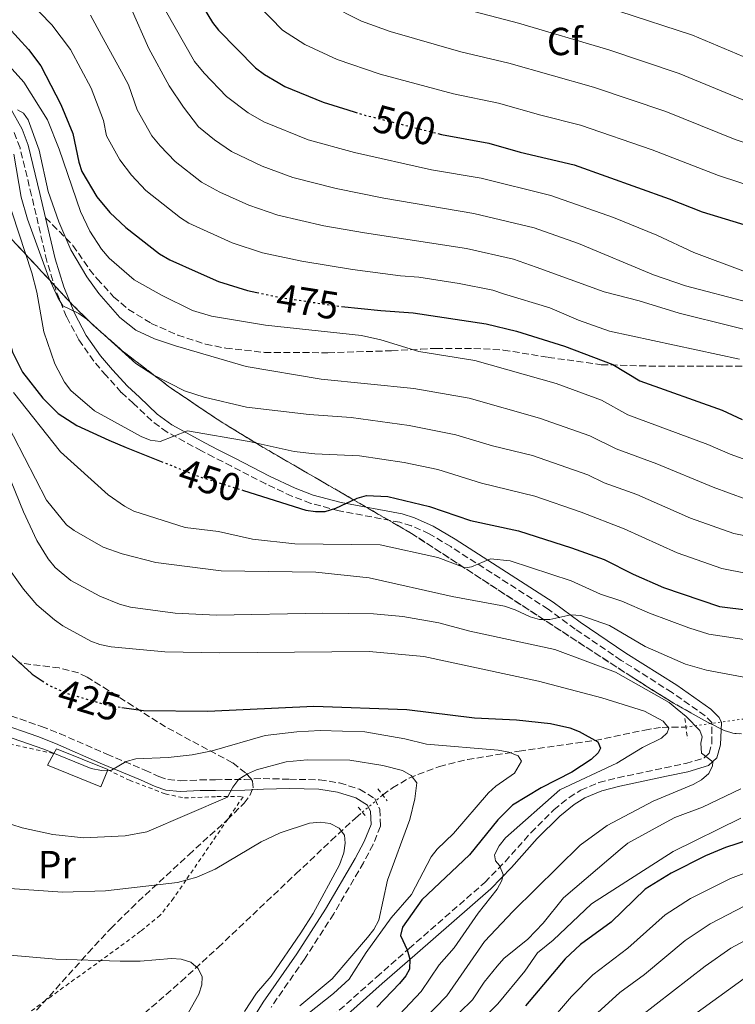
# Model space of a CAD drawing. Units: metres. Extents: x 599813 to 603232, y 4784688 to 4787052.
# Drawn here: x 602306 to 602489, y 4786242 to 4786494 of the extents above; entities that cross this region are included whole.
import ezdxf
from ezdxf.enums import TextEntityAlignment as Align

# ---------------------------------------------------------------- set-up
doc = ezdxf.new("R2010")
doc.units = ezdxf.units.M
doc.header["$MEASUREMENT"] = 0
for name, pattern in [('DGN Style 2', [1.7399219301090239, 1.043953158065414, -0.6959687720436097]), ('DGN Style 3', [2.435890702152634, 1.739921930109024, -0.6959687720436097]), ('DGN Style 5', [1.217945351076317, 0.5219765790327072, -0.6959687720436097])]:
    doc.linetypes.add(name, pattern=pattern)
for name, color, linetype, lineweight in [('Barranco lineal', 142, 'DGN Style 3', 13), ('Barranco lineal no visto', 142, 'DGN Style 5', 0), ('Camino', 7, 'DGN Style 3', 0), ('Caseta-cabaña', 1, 'Continuous', 0), ('Cota de curva de nivel directora', 7, 'Continuous', 0), ('Curva de nivel directora', 30, 'Continuous', 30), ('Curva de nivel directora no vista', 30, 'DGN Style 5', 30), ('Curva de nivel intermedia', 30, 'Continuous', 0), ('Etiqueta de uso rústico', 92, 'Continuous', 0), ('Etiqueta de zona arbolada', 92, 'Continuous', 0), ('Linea de separación interior de zonas arboladas', 92, 'DGN Style 3', 0), ('Margen derecho', 7, 'Continuous', 0), ('Pontón-alcantarilla (pasos de agua)', 1, 'DGN Style 2', 0), ('Senda', 7, 'DGN Style 3', 0), ('Tela metálica o alambrada', 7, 'DGN Style 2', 0), ('Zona arbolada', 92, 'DGN Style 3', 0)]:
    doc.layers.add(name, color=color, linetype=linetype, lineweight=lineweight)
doc.styles.add('Style-Arial', font='arial.ttf')

msp = doc.modelspace()

# ---------------------------------------------------------------- linework, layer by layer
at = {"layer": 'Barranco lineal', "color": 142, "linetype": 'DGN Style 3', "lineweight": 13}
for points in [[(602399.0300000003, 4786295.779999999, 413.0200000000041), (602401.5300000003, 4786297.619999999, 413.7599999999948), (602405.79, 4786300.100000001, 414.8300000000018), (602413.5300000003, 4786303.109999999, 416.429999999993), (602420.7000000002, 4786304.850000001, 417.8300000000018), (602433.9000000004, 4786306.980000001, 420.5099999999948), (602453.3899999997, 4786309.730000001, 425), (602466.0800000001, 4786312.380000001, 426.7700000000041), (602468.3799999999, 4786312.800000001, 427.5399999999936), (602470.4600000001, 4786313.07, 428.6999999999971), (602476.4000000004, 4786313.130000001, 434.8399999999965)], [(602256.9600000001, 4786208.130000001, 387.0599999999977), (602258.2800000003, 4786208.76, 387.2799999999988), (602265.1200000001, 4786211.430000001, 388.4400000000023), (602276.8899999997, 4786214.810000001, 390.3999999999942), (602281.7800000003, 4786215.460000001, 391.2299999999959), (602294.1200000001, 4786216.210000001, 393.4700000000012), (602301.3799999999, 4786217.42, 394.8600000000006), (602311.3899999997, 4786220.810000001, 397.1300000000047), (602315.8399999999, 4786222.869999999, 398.2799999999988), (602320.0700000003, 4786225.34, 399.3399999999965), (602332.5700000003, 4786235.189999999, 401.9100000000035), (602347.5199999996, 4786248.15, 404.3699999999953), (602356.9500000002, 4786256.810000001, 405.7799999999988), (602376.8300000001, 4786275.630000001, 407.9700000000012), (602385.9000000004, 4786284.15, 409.4400000000023), (602392.1200000001, 4786289.91, 410.9400000000023), (602393.8099999996, 4786291.390000001, 411.4499999999971)]]:
    msp.add_polyline3d(points, dxfattribs=at)
at = {"layer": 'Barranco lineal no visto', "color": 142, "linetype": 'DGN Style 5', "lineweight": 0, "extrusion": (-0.003801039945198053, -0.0005258771368758271, 0.9999926377471847), "elevation": -4372.212708836718, "flags": 128}
msp.add_lwpolyline([(602473.7005667196, 4786311.49257282), (602491.7707022545, 4786313.992573165)], dxfattribs=at)
at = {"layer": 'Barranco lineal no visto', "color": 142, "linetype": 'DGN Style 5', "lineweight": 0, "extrusion": (-0.1716779976268294, -0.1443805381654094, 0.9745157388826049), "elevation": -794064.1252874987, "flags": 128}
msp.add_lwpolyline([(-3275364.702679992, 3451508.651441419), (-3275364.702679992, 3451515.650398483)], dxfattribs=at)
at = {"layer": 'Camino', "color": 7, "linetype": 'DGN Style 3', "lineweight": 0}
for points in [[(602375.8399999996, 4786372.120000001, 450.020000000004), (602369.1400000007, 4786375.260000002, 451.0399999999937), (602360.39, 4786379.790000002, 452.6499999999943), (602355.8099999978, 4786382.130000002, 452.6499999999943), (602352.73, 4786383.710000004, 453.1799999999931), (602343.9200000013, 4786388.5, 455.100000000006), (602339.9699999995, 4786391.390000001, 456.179999999993), (602335.3599999984, 4786395.840000001, 457.2299999999959), (602332.190000001, 4786398.67, 457.2299999999959), (602328.3199999996, 4786402.980000002, 457.7700000000041), (602325.1499999979, 4786406.650000002, 458.5700000000071), (602321.3599999994, 4786412.07, 459.0099999999948), (602318.1999999988, 4786418, 459.6100000000006), (602315.4299999994, 4786424.869999999, 460.7299999999959), (602313.1700000018, 4786432.210000002, 461.5299999999989), (602309.2600000004, 4786449.010000001, 463.800000000003), (602306.3099999976, 4786461.15, 464.2299999999959), (602304.839999999, 4786465.03, 464.7100000000065)], [(602380.6599999986, 4786234.310000001, 424.1499999999943), (602397.4800000006, 4786249.270000001, 423.8899999999995), (602405.7699999987, 4786256.560000002, 424.7400000000052), (602425.1599999989, 4786273.430000001, 429.1100000000007), (602430.3299999988, 4786278.750000001, 430.229999999996), (602436.9400000004, 4786286.16, 431.4700000000013), (602442.819999999, 4786292.000000001, 431.9199999999983), (602446.6999999993, 4786295.160000001, 432.0899999999965), (602449.69, 4786297.03, 432.2400000000054), (602454.319999999, 4786298.940000001, 432.4900000000052), (602459.1499999971, 4786300.199999999, 432.729999999996), (602471.1499999977, 4786302.730000001, 432.729999999996), (602476.53, 4786303.840000001, 433.6499999999942), (602481.2399999973, 4786305.250000001, 434.6199999999955), (602482.5100000014, 4786306.440000001, 434.8699999999955), (602483.2199999976, 4786308.99, 435.1600000000037), (602483.230000001, 4786314.27, 435.4499999999971), (602481.480000001, 4786316.040000002, 435.5700000000071), (602473.010000002, 4786321.99, 436.229999999996), (602460.0299999999, 4786330.190000001, 436.7700000000043), (602448.2600000016, 4786338.180000001, 438.9199999999983), (602441.3399999993, 4786343.270000001, 439.6399999999994), (602416.4200000016, 4786359.26, 445.4900000000054), (602410.9600000009, 4786362.550000002, 446.3300000000019), (602406.3799999988, 4786364.560000001, 446.7299999999959), (602403.4499999986, 4786365.470000001, 447.1399999999995), (602387.8899999994, 4786368.400000001, 449.1300000000048), (602380.6299999995, 4786370.310000001, 449.4199999999983), (602375.8399999996, 4786372.120000001, 450.020000000004)], [(602301.6999999986, 4786316.830000001, 420.4700000000012), (602311.7800000015, 4786313.290000001, 420.7400000000054), (602316.4400000018, 4786311.5, 420.6000000000059), (602328.4999999985, 4786306.210000002, 419.6699999999984), (602338.2300000006, 4786302.140000002, 419.479999999996), (602341.8299999969, 4786300.480000001, 418.8600000000005), (602344.1400000004, 4786299.740000002, 418.1799999999931), (602347.3299999976, 4786299.41, 417.2400000000054), (602352.3000000009, 4786299.640000001, 416.6900000000023), (602356.2600000016, 4786299.700000001, 415.8899999999995), (602363.6999999981, 4786299.740000002, 414.0099999999947), (602368.4600000012, 4786300.01, 412.4900000000054), (602375.2299999994, 4786299.810000001, 411.8600000000007), (602382.9200000007, 4786299.660000001, 411.8600000000007), (602387.999999999, 4786298.869999999, 411.8600000000007), (602393.1199999999, 4786297.250000001, 411.8600000000007), (602397.0399999982, 4786294.900000002, 411.8600000000007), (602398.2899999997, 4786292.11, 411.8600000000007), (602398.4899999987, 4786287.810000002, 411.8600000000007), (602396.5899999988, 4786283.180000001, 411.8600000000007), (602394.1400000012, 4786278.470000002, 411.8600000000007), (602386.5100000004, 4786265.440000001, 411.7100000000065), (602379.0399999982, 4786253.84, 411.550000000003), (602370.4799999996, 4786241.52, 411.679999999993)]]:
    msp.add_polyline3d(points, dxfattribs=at)
at = {"layer": 'Caseta-cabaña', "color": 1, "linetype": 'Continuous', "lineweight": 0}
msp.add_polyline3d([(602328.7599999999, 4786302.220000001, 420.7899999999936), (602326.9900000002, 4786297.869999999, 420.1300000000047), (602313.3700000001, 4786303.42, 420.5299999999989), (602314.9900000002, 4786306.380000001, 420.5299999999989), (602315.6600000003, 4786307.619999999, 420.5299999999989), (602328.7800000003, 4786302.27, 420.8000000000029)], close=True, dxfattribs=at)
for points in [[(602328.7599999999, 4786302.220000001, 420.7899999999936), (602326.9900000002, 4786297.869999999, 420.1300000000047), (602313.3700000001, 4786303.42, 420.5299999999989), (602314.9900000002, 4786306.380000001, 420.5299999999989)], [(602314.9900000002, 4786306.380000001, 420.5299999999989), (602315.6600000003, 4786307.619999999, 420.5299999999989), (602328.7800000003, 4786302.27, 420.8000000000029), (602328.7599999999, 4786302.220000001, 420.7899999999936)]]:
    msp.add_polyline3d(points, dxfattribs=at)
at = {"layer": 'Curva de nivel directora', "color": 30, "linetype": 'Continuous', "lineweight": 30, "flags": 128}
for points, elevation in [([(602349.5499999993, 4786503.08), (602355.4799999993, 4786493.140000001), (602357.0399999995, 4786491.190000001), (602366.539999999, 4786481.630000001), (602368.8300000001, 4786479.860000002), (602372.2799999989, 4786477.869999999), (602374.0499999992, 4786476.850000001), (602383.8300000003, 4786472.830000001), (602390.1499999992, 4786470.86), (602391.9799999997, 4786470.29)], 500.0000000000005), ([(602200.7199999999, 4786469.310000001), (602211.0799999998, 4786472), (602226.99, 4786475.050000001), (602228.9599999991, 4786476.420000001), (602229.7399999992, 4786478.010000001), (602231.619999999, 4786480), (602233.2199999995, 4786480.370000001), (602243.9500000004, 4786480.800000002), (602254.2399999991, 4786482.630000001), (602259.0699999993, 4786483.9), (602264.9399999988, 4786486.250000001), (602275.9299999992, 4786494.480000001), (602280.4100000008, 4786497.32), (602282.78, 4786498.12), (602285.4699999989, 4786498.550000002), (602290.9199999983, 4786498.350000001), (602296.1100000007, 4786496.640000001), (602301.2400000005, 4786493.67), (602303.2299999997, 4786492.070000002), (602308.5099999993, 4786486.289999999), (602311.6499999998, 4786482.109999999)], 475), ([(602311.6499999998, 4786482.109999999), (602316.7500000005, 4786472.220000001), (602319.77, 4786464.82), (602321.3100000002, 4786457.460000002), (602322.0999999992, 4786455.100000001), (602325.9500000003, 4786448.66), (602329.2599999984, 4786444.630000004), (602333.3199999997, 4786440.83), (602341.9599999987, 4786434.100000001), (602344.5899999995, 4786432.490000002), (602351.8600000006, 4786429.27), (602357.0799999997, 4786426.960000001), (602364.4699999992, 4786424.699999999), (602366.8699999999, 4786424.189999999)], 475), ([(602413.1200000001, 4786464.830000003), (602414.0999999992, 4786464.59), (602426.1400000001, 4786462.350000001), (602434.1899999991, 4786460.07), (602447.989999999, 4786456.77), (602472.3199999989, 4786448.160000003), (602480.6799999987, 4786444.830000001), (602492.4800000002, 4786441.230000001)], 500.0000000000003), ([(602291.5599999998, 4786445.119999999), (602294.3899999995, 4786444.51), (602296.589999999, 4786443.340000001), (602298.8699999988, 4786441.42), (602300.8200000002, 4786438.670000001), (602301.6299999993, 4786436.300000002), (602302.0699999996, 4786433.480000001), (602302.4400000006, 4786419.740000002), (602303.0599999998, 4786413.920000001), (602304.400000001, 4786408.940000001), (602306.9299999991, 4786403.869999999), (602312.1199999991, 4786397.160000001), (602316.0700000008, 4786393.310000001), (602320.8699999999, 4786390.220000002), (602328.9900000002, 4786386.420000002), (602333.4600000005, 4786384.62), (602342.37, 4786381.039999999)], 450), ([(602388.4999999997, 4786420.650000001), (602398.5199999999, 4786419.550000002), (602406.7999999991, 4786418.980000001), (602425.4800000007, 4786416.180000001), (602433.2399999991, 4786414.320000002), (602445.5599999994, 4786410.449999999), (602457.8899999986, 4786405.78), (602464.7799999998, 4786401.58), (602485.8199999994, 4786394.160000003), (602490.9600000003, 4786391.740000002)], 475), ([(602270.7500000002, 4786376.52), (602272.980000001, 4786375.390000001), (602275.1899999994, 4786373.760000002), (602277.04, 4786371.800000001), (602278.7399999988, 4786369.34), (602288.7799999993, 4786352.230000002), (602299.5599999996, 4786336.449999999), (602303.3599999994, 4786332.189999999), (602309.22, 4786326.800000003), (602309.41, 4786326.680000001), (602311.9699999993, 4786324.970000002)], 425), ([(602363.4199999986, 4786373.600000001), (602379.36, 4786368.590000002), (602381.8599999989, 4786368.2), (602384.3600000001, 4786368.230000001), (602387.0499999991, 4786369.11), (602392.5199999985, 4786371.62), (602394.9199999992, 4786372.300000002), (602400.3399999995, 4786372.050000002), (602410.99, 4786369.49), (602421.4999999999, 4786365.920000001), (602433.7399999998, 4786363.300000001), (602447.2699999993, 4786358.970000002), (602455.7000000003, 4786355.940000001), (602463.0799999987, 4786352.210000002), (602470.8700000006, 4786348.83), (602485.1800000002, 4786343.980000002), (602492.7100000004, 4786343.03)], 450), ([(602332.3099999994, 4786318.180000002), (602337.8599999994, 4786317.350000001), (602354.3399999995, 4786317.250000002), (602381.4400000009, 4786318.470000002), (602405.2099999998, 4786317.630000002), (602422.5199999991, 4786315.49), (602433.2900000004, 4786315.020000001), (602441.9400000006, 4786314.08), (602446.8600000002, 4786312.930000001), (602449.2699999998, 4786312.020000001), (602454.0099999984, 4786309.380000002), (602454.699999999, 4786307.79), (602454.1400000001, 4786306.520000001), (602452.2999999984, 4786304.830000001), (602447.3699999999, 4786301.59), (602439.5899999992, 4786297.66), (602432.2099999986, 4786293.17), (602428.5000000005, 4786289.41), (602421.2199999982, 4786280.480000001), (602409.0299999998, 4786268.960000001), (602404.079999999, 4786262.029999999), (602403.5800000004, 4786259.860000002), (602405.2999999992, 4786256.250000001), (602405.9499999997, 4786253.84), (602405.9000000005, 4786251.26), (602404.9599999995, 4786249.539999999), (602403.3300000001, 4786247.640000002), (602397.5499999998, 4786241.539999999)], 425), ([(602495.9000000001, 4786285.320000002), (602486.6799999999, 4786282.369999999), (602481.6100000006, 4786280.26), (602472.7999999995, 4786275.840000001), (602466.1299999997, 4786271.710000002), (602457.4699999985, 4786263.29), (602449.6299999997, 4786257.619999999), (602445.6599999999, 4786253.949999999), (602435.5700000003, 4786241.880000001)], 450)]:
    msp.add_lwpolyline(points, dxfattribs=dict(at, elevation=elevation))
at = {"layer": 'Curva de nivel directora no vista', "color": 30, "linetype": 'DGN Style 5', "lineweight": 30, "flags": 128}
for points, elevation in [([(602391.9799999997, 4786470.29), (602394.7000000001, 4786469.449999999), (602413.1200000001, 4786464.830000003)], 500.000000000001), ([(602366.8699999999, 4786424.189999999), (602370.1899999991, 4786423.490000002), (602372.7699999984, 4786422.939999999), (602386.7800000008, 4786420.840000001), (602388.4999999997, 4786420.650000001)], 475), ([(602342.37, 4786381.039999999), (602351.2699999983, 4786377.480000001), (602351.8600000006, 4786377.240000002), (602363.4199999986, 4786373.600000001)], 450), ([(602311.9699999993, 4786324.970000002), (602313.7999999999, 4786323.760000001), (602318.4699999992, 4786321.710000001), (602327.1100000005, 4786319.200000001), (602328.9000000008, 4786318.690000001), (602332.3099999994, 4786318.180000002)], 425)]:
    msp.add_lwpolyline(points, dxfattribs=dict(at, elevation=elevation))
at = {"layer": 'Curva de nivel intermedia', "color": 30, "linetype": 'Continuous', "lineweight": 0, "flags": 128}
for points, elevation in [([(602338.9200000011, 4786578.23), (602346.180000001, 4786578.34), (602356.3300000009, 4786577.100000001), (602358.7000000002, 4786576.26), (602365.360000001, 4786570.969999999), (602370.0300000004, 4786565.490000002), (602373.020000001, 4786559.369999998), (602378.41, 4786544.21), (602385.9100000013, 4786530.26), (602389.2700000008, 4786525.01), (602392.0500000013, 4786521.84), (602393.5900000014, 4786520.579999999), (602406.2400000002, 4786513.060000001), (602410.9100000019, 4786511.08), (602426.3300000001, 4786506.08), (602459.450000001, 4786496.07), (602478.2800000003, 4786489.929999998), (602497.7100000005, 4786481.720000001)], 520), ([(602338.520000001, 4786505.039999999), (602350.9300000007, 4786483.25), (602353.3500000014, 4786480.220000001), (602359.0800000002, 4786474.230000001), (602364.61, 4786470.06), (602368.610000001, 4786467.78), (602379.9600000012, 4786463.199999998), (602391.800000001, 4786459.92), (602411.4800000017, 4786455.550000001), (602424.2500000015, 4786453.380000001), (602442.05, 4786448.970000001), (602458.0300000017, 4786443.380000001), (602469.1600000006, 4786438.820000002), (602478.5999999997, 4786434.410000001), (602491.1600000015, 4786429.730000001)], 495), ([(602364.190000002, 4786500.769999999), (602373.4200000011, 4786491.249999999), (602379.140000001, 4786487.55), (602387.390000001, 4786483.71), (602398.3500000001, 4786479.970000001), (602417.1500000001, 4786474.960000002), (602428.6900000004, 4786472.560000001), (602439.4500000007, 4786469.480000001), (602449.640000001, 4786466.970000001), (602467.9400000002, 4786460.679999999), (602484.940000001, 4786454.050000002), (602507.5099999997, 4786446.689999999)], 505.0000000000001), ([(602490.2500000017, 4786407.169999998), (602456.99, 4786414.319999998), (602449.0599999996, 4786417.140000001), (602441.7300000006, 4786420.269999999), (602429.9000000019, 4786423.829999999), (602427.2199999996, 4786424.769999999), (602418.5800000007, 4786426.46), (602408.2600000009, 4786428.099999999), (602403.6299999995, 4786428.420000001), (602391.3200000004, 4786430.05), (602378.3899999999, 4786432.180000001), (602368.3400000005, 4786434.319999999), (602360.5300000008, 4786436.9), (602349.4600000001, 4786441.92), (602347.3400000011, 4786443.249999999), (602338.4900000019, 4786450.259999998), (602334.7900000005, 4786454.149999999), (602331.7999999998, 4786458.119999999), (602328.4600000004, 4786464.199999999), (602327.6300000012, 4786468.140000001), (602324.4900000007, 4786476.41), (602319.2300000014, 4786486.300000001), (602314.4000000011, 4786492.559999999), (602308.2099999997, 4786499.03)], 480.0000000000001), ([(602385.1500000014, 4786497.789999999), (602393.6000000003, 4786493.5), (602400.9500000018, 4786490.84), (602419.0400000013, 4786485.640000002), (602431.2499999999, 4786482.769999999), (602452.9199999998, 4786476.680000001), (602471.3900000014, 4786470.429999999), (602489.1900000002, 4786463.279999998), (602510.7199999993, 4786456.220000001)], 510), ([(602502.3100000005, 4786412.07), (602474.8100000012, 4786418.930000001), (602464.6400000011, 4786422.029999998), (602455.6900000013, 4786424.359999999), (602438.3100000008, 4786430.689999999), (602432.4800000013, 4786432.739999999), (602420.4699999995, 4786435.439999999), (602394.3500000014, 4786439.390000001), (602383.9800000001, 4786441.25), (602372.2099999996, 4786443.949999998), (602364.7900000011, 4786446.539999999), (602357.3800000014, 4786449.8), (602352.7100000001, 4786452.399999999), (602345.9599999997, 4786457.679999999), (602342.1200000019, 4786461.640000001), (602340.0499999998, 4786464.190000001), (602336.2900000003, 4786470.88), (602334.0300000005, 4786477.230000001), (602332.2400000001, 4786480.59), (602327.1399999994, 4786489.890000001), (602324.3000000007, 4786495.039999999)], 485), ([(602387.1200000006, 4786450.789999999), (602376.0800000011, 4786453.570000002), (602368.2100000009, 4786456.49), (602360.3400000008, 4786460.210000002), (602356.0100000014, 4786463.16), (602351.9600000011, 4786466.550000001), (602348.0800000009, 4786471.550000001), (602344.4599999998, 4786476.989999998), (602339.2499999997, 4786486.52), (602334.7300000001, 4786496.73)], 490.0000000000001), ([(602422.7200000002, 4786495.859999998), (602433.8, 4786492.98), (602456.8300000014, 4786486.17), (602474.8300000012, 4786480.179999999), (602493.4500000003, 4786472.500000001)], 515.0000000000001), ([(602301.9800000002, 4786483.779999999), (602307.3100000012, 4786477.939999999), (602313.3600000017, 4786468.300000001), (602316.3500000002, 4786460.84), (602321.7800000017, 4786444.859999998), (602324.1700000011, 4786439.82), (602327.1200000015, 4786435.26), (602329.0599999995, 4786433), (602335.4600000011, 4786427.439999999), (602342.4999999997, 4786423.489999999), (602350.400000001, 4786419.599999999), (602355.2300000011, 4786418.159999999), (602369.0400000003, 4786415.84), (602393.6000000003, 4786413.179999999), (602398.5700000013, 4786412.05), (602408.2400000007, 4786409.130000001), (602422.5800000017, 4786406.84), (602443.350000001, 4786400.92), (602454.9699999995, 4786396.67), (602461.7500000009, 4786392.890000001), (602482.1900000017, 4786385.369999999), (602487.8900000014, 4786382.84), (602495.4500000008, 4786380.149999999)], 470), ([(602305.6500000004, 4786470.88), (602307.2100000005, 4786470.029999998), (602308.3900000007, 4786468.289999999), (602311.1900000015, 4786460.59), (602313.5000000005, 4786450.02), (602316.2699999998, 4786442.27), (602319.2900000017, 4786435.130000001), (602323.3900000011, 4786428.17), (602326.4600000001, 4786423.960000001), (602331.8500000013, 4786417.800000001), (602335.9400000017, 4786414.560000001), (602340.7200000006, 4786412.350000001), (602346.0800000003, 4786410.56), (602364.0900000016, 4786405.289999999), (602383.2900000017, 4786402.079999999), (602407.0100000014, 4786399.679999999), (602421.14, 4786397.15), (602439.16, 4786392.11), (602452.0400000013, 4786387.57), (602458.7200000001, 4786384.199999999), (602469.1400000005, 4786380.440000001), (602483.5100000005, 4786374.430000001), (602491.8800000012, 4786371.41)], 465.0000000000001), ([(602304.7300000017, 4786459.539999999), (602306.5900000014, 4786448.529999998), (602308.2099999997, 4786442.890000002), (602313.7000000017, 4786427.899999999), (602315.9400000012, 4786422.890000001), (602317.230000001, 4786420.74), (602321.3300000002, 4786418.81), (602323.3600000021, 4786417.34), (602335.9400000017, 4786406.04), (602340.5400000016, 4786403.050000002), (602348.3899999993, 4786399.090000001), (602353.3800000005, 4786397.45), (602364.2500000001, 4786394.92), (602380.2699999998, 4786393.02), (602391.0099999999, 4786392.239999999), (602405.790000001, 4786390.230000001), (602417.7600000004, 4786387.83), (602427.1500000004, 4786384.98), (602437.3600000007, 4786382.51), (602451.4500000012, 4786377.560000001), (602455.6800000002, 4786375.51), (602464.050000001, 4786372.53), (602477.7500000005, 4786366.539999999), (602488.8300000002, 4786362.57), (602494.2800000019, 4786361.539999999)], 460), ([(602492.7500000007, 4786421.640000002), (602476.4600000007, 4786425.929999999), (602468.3200000002, 4786428.680000001), (602449.1300000012, 4786436.699999999), (602437.7499999997, 4786440.720000001), (602422.3600000005, 4786444.409999999), (602399.3499999992, 4786448.31), (602387.1200000006, 4786450.789999999)], 490.0000000000001), ([(602302.6599999998, 4786449.489999999), (602309.3699999999, 4786429.17), (602310.5700000002, 4786424.25), (602312.4100000019, 4786414.109999998), (602315.2200000016, 4786405.970000001), (602317.6700000013, 4786401.259999999), (602319.3200000008, 4786399.15), (602325.3899999993, 4786393.99), (602337.2800000005, 4786387.4), (602339.6100000017, 4786386.439999999), (602342.1300000009, 4786386.140000001), (602349.0900000011, 4786388.869999999), (602364.9299999997, 4786386.130000001), (602376.3800000005, 4786383.539999999), (602381.6800000002, 4786382.939999999), (602393.0999999996, 4786382.409999999), (602404.5700000006, 4786380.78), (602413.1600000004, 4786378.929999999), (602424.3300000018, 4786375.449999999), (602437.9200000018, 4786372.119999998), (602449.8200000018, 4786368.07), (602460.7699999998, 4786363.789999999), (602474.3100000005, 4786357.680000001), (602485.7700000004, 4786353.689999999), (602492.2000000009, 4786352.399999999)], 455.0000000000001), ([(602304.6600000003, 4786398.619999999), (602316.680000001, 4786383.449999998), (602328.8700000017, 4786372.489999999), (602332.9900000012, 4786369.589999998), (602335.4200000007, 4786368.300000001), (602348.500000001, 4786364.15), (602357.0199999993, 4786363.109999998), (602365.7099999997, 4786361.159999999), (602376.5599999994, 4786359.930000001), (602398.4200000016, 4786359.749999999), (602413.1300000013, 4786356.470000001), (602420.160000001, 4786353.800000002), (602421.7500000002, 4786354.09), (602426.6000000006, 4786356.119999999), (602431.6200000007, 4786355.659999998), (602447.2200000001, 4786350.539999999), (602454.6900000002, 4786347.09), (602460.1399999994, 4786345.350000001), (602467.2899999998, 4786342.23), (602477.3200000012, 4786338.48), (602482.450000001, 4786336.87), (602498.7900000003, 4786334.449999999)], 445), ([(602301.7900000003, 4786392.899999999), (602313.0399999999, 4786371.15), (602318.1600000008, 4786364.850000001), (602320.15, 4786363.33), (602327.5900000009, 4786359.140000002), (602332.4200000013, 4786357.429999999), (602341.0500000012, 4786355.23), (602357.7700000004, 4786353.029999998), (602381.9100000003, 4786352.739999999), (602395.5800000007, 4786351.269999999), (602416.8000000014, 4786346.470000001), (602430.1900000002, 4786344.039999999), (602432.9300000005, 4786343.119999999), (602436.7400000015, 4786341.3), (602439.1500000011, 4786340.649999999), (602441.7500000006, 4786340.649999999), (602447.1700000009, 4786341.84), (602449.6600000008, 4786341.630000001), (602457.0200000014, 4786339.119999998), (602466.1800000012, 4786333.759999999), (602476.5000000009, 4786329.189999999), (602481.860000001, 4786327.699999999), (602492.3200000017, 4786325.759999999)], 440.0000000000001), ([(602304.0600000012, 4786375.9), (602307.1700000004, 4786368.140000001), (602310.6200000015, 4786360.789999999), (602313.4700000013, 4786356.13), (602315.2800000019, 4786353.910000001), (602319.2600000005, 4786350.569999999), (602326.7400000016, 4786346.57), (602331.7100000004, 4786344.539999999), (602334.5600000003, 4786343.819999999), (602345.9700000008, 4786342.279999999), (602356.5499999999, 4786341.710000001), (602383.7200000008, 4786342.23), (602396.7000000007, 4786342.100000001), (602404.1700000005, 4786341.359999998), (602413.4100000008, 4786339.789999999), (602421.2800000008, 4786337.649999999), (602443.0700000017, 4786332.939999998), (602458.5999999995, 4786327.149999999), (602472.3200000012, 4786319.429999999), (602474.3500000007, 4786317.689999999), (602476.5999999993, 4786315.850000001), (602480.1100000008, 4786312.279999998), (602480.7000000009, 4786310.649999999), (602480.4000000014, 4786308.99), (602480.5700000012, 4786306.489999999), (602483.4700000002, 4786304.29), (602483.3899999998, 4786303.21), (602482.3900000006, 4786301.289999999), (602480.5800000002, 4786299.699999998), (602478.420000001, 4786298.439999998), (602468.1799999994, 4786294.17), (602456.3999999999, 4786287.970000001)], 435), ([(602302.3800000004, 4786355.23), (602307.2199999995, 4786348.350000001), (602310.5800000012, 4786344.4), (602315.1600000011, 4786340.569999999), (602317.2700000011, 4786338.970000001), (602324.4000000014, 4786335.119999999), (602326.7400000016, 4786334.230000001), (602329.6300000016, 4786333.640000001), (602343.3400000001, 4786332.350000001), (602357.4000000015, 4786332.109999998), (602395.6000000008, 4786332.470000001), (602409.5300000005, 4786331.15), (602438.8899999995, 4786324.859999998), (602455.0900000001, 4786320.619999997), (602466, 4786317.199999998), (602470.7699999999, 4786314.679999999), (602472.1700000013, 4786312.83), (602471.7600000001, 4786311.640000002), (602470.3200000006, 4786310.350000001), (602465.4700000003, 4786307.92), (602458.880000001, 4786303.890000001), (602444.3700000002, 4786297.109999998), (602430.4400000006, 4786284.84), (602428.8100000012, 4786282.77), (602427.6199999999, 4786280.480000001), (602427.8800000013, 4786278.930000001), (602428.9100000017, 4786277.81), (602429.8700000006, 4786275.489999999), (602429.4600000016, 4786273.930000001), (602428.3000000014, 4786271.71), (602423.4199999999, 4786265.599999999), (602417.3200000002, 4786256.740000002), (602413.4900000012, 4786252.369999999), (602408.9000000001, 4786245.569999999), (602401.8900000006, 4786238.189999999)], 430.0000000000001), ([(602302.32, 4786310.949999998), (602312.3700000016, 4786307.52), (602324.4999999997, 4786302.550000001), (602327.1600000019, 4786302.03), (602329.6600000008, 4786302.130000001), (602333.4300000014, 4786304.369999998), (602335.8800000013, 4786305.019999999), (602344.1700000016, 4786305.369999999), (602350.2900000014, 4786306.029999998), (602355.4600000014, 4786307.090000001), (602368.9800000021, 4786310.96), (602377.0599999999, 4786311.939999999), (602383.0800000017, 4786312.31), (602394.51, 4786311.919999998), (602404.7300000016, 4786310.109999998), (602410.2100000001, 4786308.800000001), (602428.5800000009, 4786307.249999999), (602431.3100000002, 4786306.689999999), (602433.6400000014, 4786305.81), (602434.4900000007, 4786304.429999999), (602432.7000000003, 4786301.33), (602427.9400000017, 4786298.039999999), (602426.110000001, 4786296.34), (602417.1400000014, 4786285.92), (602413.0000000016, 4786281.969999999), (602411.4700000006, 4786279.989999999), (602406.3699999999, 4786270.4), (602401.2400000002, 4786264.390000001), (602394.8000000007, 4786255.580000001), (602390.4300000009, 4786248.699999998), (602386.4800000013, 4786245.09), (602379.9099999998, 4786239.840000001)], 420), ([(602301.5700000012, 4786289.100000001), (602306.890000001, 4786287.369999999), (602314.6600000004, 4786285.7), (602322.6199999999, 4786284.869999998), (602333.160000001, 4786285.36), (602338.74, 4786286.369999998), (602359.3500000007, 4786295.210000001), (602360.6900000017, 4786297.83), (602362.2200000006, 4786299.810000001), (602364.4300000012, 4786301.23), (602366.8000000005, 4786302.189999999), (602374.3900000012, 4786304.220000001), (602379.730000001, 4786304.789999999), (602390.640000001, 4786304.649999999), (602399.100000001, 4786303.329999999), (602404.1300000002, 4786302.03), (602406.3499999997, 4786300.73), (602407.7500000013, 4786298.880000001), (602407.2300000006, 4786294.770000001), (602405.9600000009, 4786289.52), (602400.240000001, 4786274.03), (602398.0599999995, 4786263.84), (602396.7899999999, 4786261.399999999), (602395.1900000018, 4786259.390000001), (602386.0800000011, 4786248.779999999), (602377.8400000001, 4786241.880000001)], 415.0000000000002), ([(602490.5800000003, 4786297.390000001), (602480.8100000004, 4786292.67), (602473.7300000016, 4786290.029999999), (602471.4900000019, 4786288.859999998), (602461.7500000009, 4786283.440000001), (602459.7900000007, 4786281.890000001)], 440.0000000000001), ([(602303.6600000011, 4786271.859999999), (602317.1399999993, 4786270.95), (602328.1600000008, 4786271.279999998), (602346.5699999998, 4786273.449999998), (602351.530000002, 4786274.779999998), (602356.1900000002, 4786276.830000001), (602367.9300000014, 4786283.8), (602372.820000002, 4786286.119999997), (602380.3300000001, 4786288.55), (602383.0300000003, 4786288.810000001), (602385.6200000007, 4786288.469999999), (602387.9499999997, 4786287.32), (602389.2400000017, 4786285.51), (602389.4600000008, 4786283.470000002), (602389.1400000011, 4786280.999999999), (602388.0100000001, 4786277.92), (602381.2300000008, 4786265.5), (602378.1100000006, 4786260.55), (602370.4999999999, 4786249.460000001), (602366.7600000004, 4786245.180000001), (602363.7000000003, 4786240.48)], 410), ([(602490.5900000016, 4786289.84), (602473.3000000002, 4786281.359999999), (602452.4500000004, 4786267.999999999), (602442.6300000013, 4786258.730000001), (602438.6000000013, 4786255.439999999), (602435.4100000015, 4786250.779999999), (602428.4800000003, 4786242.390000001), (602419.6900000017, 4786233.800000001)], 445), ([(602456.3999999999, 4786287.970000001), (602449.5500000013, 4786282.949999998), (602432.4000000008, 4786266.100000001), (602425.1000000007, 4786258.350000001), (602415.4300000013, 4786244.51), (602400.1400000005, 4786228.779999998)], 435), ([(602459.7900000007, 4786281.890000001), (602445.2799999999, 4786269.550000001), (602440.0700000019, 4786263.010000001), (602436.1500000014, 4786258.989999999), (602430.0499999995, 4786253.980000001), (602428.2800000014, 4786252.039999999), (602424.950000001, 4786247.99), (602421.9600000003, 4786243.449999998), (602415.3600000021, 4786237.009999999)], 440.0000000000001), ([(602499.4200000005, 4786278.739999999), (602487.9699999996, 4786274.48), (602477.7700000005, 4786269.359999998), (602471.2300000006, 4786265.160000001), (602461.730000001, 4786256.619999998), (602452.7499999999, 4786249.859999998)], 455.0000000000001), ([(602491.6100000008, 4786267.470000001), (602482.7400000016, 4786262.869999999)], 460), ([(602482.7400000016, 4786262.869999999), (602476.3400000001, 4786258.599999998), (602465.9800000022, 4786249.939999999), (602459.7100000002, 4786245.300000001), (602453.9200000011, 4786240.16)], 460), ([(602495.2400000007, 4786260.470000002), (602488.0700000003, 4786256.630000001), (602481.4500000018, 4786252.039999999), (602464.7500000006, 4786239.140000001)], 465.0000000000001), ([(602302.8000000005, 4786254.960000002), (602315.5000000009, 4786253.84), (602331.9400000006, 4786253.33), (602336.99, 4786253.320000002), (602345.0000000009, 4786254.01), (602347.5199999998, 4786253.859999999), (602349.9600000007, 4786253.039999999), (602351.8600000006, 4786251.430000001), (602352.8399999996, 4786249.3), (602352.8000000016, 4786247.3), (602352.0300000004, 4786244.92), (602349.3500000006, 4786240.24)], 405.0000000000002), ([(602452.7499999999, 4786249.859999998), (602447.2900000016, 4786244.26), (602440.7600000004, 4786236.600000001)], 455.0000000000001), ([(602493.9000000019, 4786250.719999999), (602474.5000000005, 4786236.600000001)], 470)]:
    msp.add_lwpolyline(points, dxfattribs=dict(at, elevation=elevation))
at = {"layer": 'Linea de separación interior de zonas arboladas', "color": 92, "linetype": 'DGN Style 3', "lineweight": 0}
msp.add_polyline3d([(602290.9600000001, 4786451.970000001, 459.0200000000041), (602319.7199999997, 4786421.07, 465.820000000007), (602325, 4786415.859999999, 466.0599999999977), (602332.4500000002, 4786409.300000001, 465.0200000000041), (602344.29, 4786400.180000001, 461.9499999999971), (602356.6900000004, 4786391.810000001, 459.1000000000058), (602367.7999999998, 4786385, 457.4700000000012), (602406.4299999997, 4786362.609999999, 451.8800000000047), (602462.7100000001, 4786325.960000001, 442.3000000000029), (602473.4199999999, 4786319.24, 441.75), (602482.0999999996, 4786314.359999999, 442.2899999999936), (602486.3799999999, 4786312.27, 442.8699999999953), (602488.5800000001, 4786311.560000001, 443.2700000000041), (602490.7699999996, 4786311.380000001, 443.7299999999959)], dxfattribs=at)
at = {"layer": 'Margen derecho', "color": 7, "linetype": 'Continuous', "lineweight": 0}
for points in [[(602209.0700000006, 4786477.699999999, 475.9400000000023), (602214.2499999994, 4786478.340000001, 475.5899999999965), (602225.4600000011, 4786478.5, 474.7200000000012), (602235.800000001, 4786478.340000001, 473.1100000000006), (602246.4699999974, 4786478.12, 472.6199999999953), (602254.5100000016, 4786478.58, 471.729999999996), (602259.1499999975, 4786479.350000001, 471.0899999999966), (602261.2499999986, 4786479.970000001, 470.7500000000001), (602269.3299999987, 4786483.760000002, 469.3399999999965), (602275.6599999988, 4786486.260000001, 468.8000000000029), (602279.3400000001, 4786486.939999999, 468.2599999999947), (602282.6799999995, 4786487.320000002, 467.1900000000023), (602285.3599999994, 4786487.230000001, 466.9199999999984), (602288.2600000007, 4786486.220000003, 466.929999999993), (602291.019999999, 4786484.53, 466.679999999993), (602297.5599999991, 4786479.380000001, 466.2200000000012), (602300.8099999991, 4786475.880000004, 465.8999999999943), (602303.7399999971, 4786471.550000001, 465.4199999999983), (602306.8399999995, 4786465.960000004, 464.7100000000065), (602308.420000002, 4786461.810000001, 464.2299999999959), (602311.3999999971, 4786449.520000001, 463.800000000003), (602312.85, 4786443.28, 462.9499999999971)], [(602312.85, 4786443.28, 462.9499999999971), (602315.2899999986, 4786432.790000003, 461.5299999999989), (602317.5100000004, 4786425.610000002, 460.7299999999959), (602320.1999999993, 4786418.930000001, 459.6100000000006), (602323.2500000002, 4786413.220000002, 459.0099999999948), (602326.8899999991, 4786408.010000001, 458.5700000000071), (602329.9699999992, 4786404.439999999, 457.7700000000041), (602333.7499999988, 4786400.240000002, 457.2299999999959), (602336.859999998, 4786397.460000001, 457.2299999999959), (602341.3999999977, 4786393.08, 456.179999999993), (602345.1000000014, 4786390.369999999, 455.100000000006), (602353.7600000005, 4786385.660000001, 453.1799999999931), (602356.8099999992, 4786384.09, 452.6499999999943), (602361.399999998, 4786381.75, 452.6499999999943), (602370.1099999986, 4786377.240000002, 451.0399999999937), (602376.699999998, 4786374.15, 450.020000000004), (602381.3, 4786372.410000001, 449.4199999999983), (602388.379999999, 4786370.550000002, 449.1300000000048), (602403.9800000006, 4786367.61, 447.1399999999995), (602407.1499999978, 4786366.630000001, 446.7299999999959), (602411.9800000002, 4786364.51, 446.3300000000019), (602417.5799999972, 4786361.140000002, 445.4900000000054), (602442.5899999988, 4786345.090000001, 439.6399999999994), (602449.5300000012, 4786339.980000001, 438.9199999999983), (602461.239999997, 4786332.040000002, 436.7700000000043), (602474.23, 4786323.82, 436.229999999996), (602482.899999998, 4786317.730000002, 435.5700000000071), (602485.0300000004, 4786315.58, 435.4499999999971), (602485.6700000019, 4786314.350000001, 435.4299999999931), (602485.4100000004, 4786308.640000002, 435.1600000000037), (602484.4600000004, 4786305.250000001, 434.8699999999955), (602482.3700000006, 4786303.290000001, 434.6199999999955), (602477.0700000009, 4786301.699999999, 433.6499999999942), (602471.5900000002, 4786300.57, 432.729999999996), (602459.6499999977, 4786298.060000001, 432.729999999996), (602455.0299999998, 4786296.850000001, 432.4900000000052), (602450.6999999981, 4786295.060000001, 432.2400000000054), (602447.989999999, 4786293.359999999, 432.0899999999965), (602444.300000001, 4786290.36, 431.9199999999983), (602438.5399999986, 4786284.640000001, 431.4700000000013), (602431.9499999993, 4786277.250000001, 430.229999999996), (602426.670000002, 4786271.820000002, 429.1100000000007), (602407.2199999993, 4786254.900000001, 424.7400000000052), (602398.9400000002, 4786247.619999999, 423.8899999999995), (602382.1000000003, 4786232.640000001, 424.1499999999943)], [(602364.8, 4786236.95, 412.1699999999982), (602368.4899999981, 4786242.86, 411.679999999993), (602377.050000001, 4786255.180000001, 411.550000000003), (602384.4099999992, 4786266.600000001, 411.699999999997), (602391.9899999987, 4786279.540000002, 411.8600000000007), (602394.2699999987, 4786283.920000001, 411.8600000000007), (602396.0599999991, 4786288.240000002, 411.8600000000007), (602395.9099999992, 4786291.540000003, 411.8600000000007), (602395.1499999971, 4786293.230000001, 411.8600000000007), (602392.1299999995, 4786295.050000002, 411.8600000000007), (602387.4499999991, 4786296.529999999, 411.8600000000007), (602382.7100000005, 4786297.26, 411.8600000000007), (602375.1900000013, 4786297.41, 411.8600000000007), (602368.5199999993, 4786297.270000001, 412.4900000000054), (602363.7899999997, 4786297.000000001, 414.0099999999947), (602356.2899999984, 4786296.960000001, 415.8899999999995), (602352.3799999991, 4786296.9, 416.6900000000023), (602347.2499999994, 4786296.660000001, 417.2400000000054), (602343.5799999969, 4786297.040000001, 418.1799999999931), (602340.8299999977, 4786297.92, 418.8600000000005), (602337.1299999985, 4786299.630000002, 419.479999999996), (602327.4200000011, 4786303.690000001, 419.6699999999984), (602315.399999998, 4786308.960000001, 420.6000000000059), (602310.8399999982, 4786310.720000001, 420.7400000000054), (602300.5000000006, 4786314.350000001, 420.4700000000012)]]:
    msp.add_polyline3d(points, dxfattribs=at)
at = {"layer": 'Pontón-alcantarilla (pasos de agua)', "color": 1, "linetype": 'DGN Style 2', "lineweight": 0, "flags": 128}
for points, elevation in [([(602476.3099999996, 4786315.350000001), (602476.9600000001, 4786310.17)], 435), ([(602397.7999999998, 4786297.369999999), (602400.1500000004, 4786294.33)], 411.8600000000006), ([(602392.7599999999, 4786292.680000001), (602394.9900000002, 4786289.930000001)], 411.8600000000006)]:
    msp.add_lwpolyline(points, dxfattribs=dict(at, elevation=elevation))
at = {"layer": 'Senda', "color": 7, "linetype": 'DGN Style 3', "lineweight": 0}
msp.add_polyline3d([(602312.85, 4786443.28, 462.9499999999971), (602319.8500000006, 4786436.199999999, 463.7500000000001), (602324.0899999985, 4786430.07, 464.7899999999936), (602326.0699999988, 4786427.66, 464.9600000000065), (602330.2499999986, 4786423.080000001, 465.1100000000006), (602334.0500000007, 4786419.859999999, 465.5700000000071), (602339.850000001, 4786416.300000002, 465.6499999999942), (602346.629999998, 4786413.300000002, 465.6499999999942), (602353.7499999994, 4786411.000000002, 465.6499999999942), (602358.8900000001, 4786409.960000004, 465.6900000000024), (602368.8099999977, 4786408.880000001, 466.3500000000058), (602385.0500000007, 4786408.800000003, 467.75), (602401.2899999993, 4786409.290000002, 468.6100000000006), (602408.7800000017, 4786409.710000002, 468.2100000000066), (602412.6599999998, 4786409.910000001, 468.3399999999966), (602422.3700000015, 4786409.900000002, 470.7299999999959), (602429.8799999995, 4786409.490000002, 472.2499999999999), (602441.3700000006, 4786407.610000002, 473.4499999999971), (602454.9099999992, 4786405.74, 475.679999999993), (602467.1199999999, 4786405.390000002, 477.2200000000012), (602481.8799999988, 4786405.369999999, 479.8999999999942), (602496.9299999983, 4786405.350000001, 480.6600000000037)], dxfattribs=at)
at = {"layer": 'Tela metálica o alambrada', "color": 7, "linetype": 'DGN Style 2', "lineweight": 0, "extrusion": (0.02191560139709471, -0.004696200299456426, 0.9997487945069757), "elevation": -8858.823383378713, "flags": 128}
msp.add_lwpolyline([(4806264.443860328, 413842.3659999128), (4806264.443860327, 413830.7656507804)], dxfattribs=at)
at = {"layer": 'Tela metálica o alambrada', "color": 7, "linetype": 'DGN Style 2', "lineweight": 0}
msp.add_polyline3d([(602328.7599999999, 4786302.220000001, 419.179999999993), (602334.29, 4786299.560000001, 418.6399999999995), (602343.3899999997, 4786296.09, 417.8399999999965), (602348.3300000001, 4786295.029999999, 417.0299999999988), (602356.6600000003, 4786295.369999999, 414.3399999999965), (602363.3600000005, 4786295.359999999, 410.8399999999965), (602348.7400000002, 4786274.029999999, 410), (602345.5800000001, 4786269.42, 407.9199999999983), (602342.1500000004, 4786265.050000001, 406.5299999999988), (602337.1399999997, 4786260.960000001, 405.7200000000012), (602330.1399999997, 4786255.82, 403.570000000007), (602314.25, 4786244.34, 400.6100000000006), (602304.4299999997, 4786237.08, 398.3500000000058), (602299.1299999999, 4786233.07, 398.1900000000023), (602296.7000000002, 4786232.869999999, 398.9199999999983), (602294.2699999996, 4786235.060000001, 399.2599999999948), (602290.54, 4786241.130000001, 400.070000000007), (602287.0800000001, 4786244.77, 400.7899999999936), (602280.6900000004, 4786247.699999999, 400.8800000000047)], dxfattribs=at)
at = {"layer": 'Zona arbolada', "color": 92, "linetype": 'DGN Style 3', "lineweight": 0}
for points in [[(602490.7699999996, 4786311.380000001, 443.7299999999959), (602488.5800000001, 4786311.560000001, 443.2700000000041), (602486.3799999999, 4786312.27, 442.8699999999953), (602482.0999999996, 4786314.359999999, 442.2899999999936), (602473.4199999999, 4786319.24, 441.75), (602462.7100000001, 4786325.960000001, 442.3000000000029), (602406.4299999997, 4786362.609999999, 451.8800000000047), (602367.7999999998, 4786385, 457.4700000000012), (602356.6900000004, 4786391.810000001, 459.1000000000058), (602344.29, 4786400.180000001, 461.9499999999971), (602332.4500000002, 4786409.300000001, 465.0200000000041), (602325, 4786415.859999999, 466.0599999999977), (602319.7199999997, 4786421.07, 465.820000000007), (602290.9600000001, 4786451.970000001, 459.0200000000041)], [(602290.9600000001, 4786451.970000001, 459.0200000000041), (602319.7199999997, 4786421.07, 465.820000000007), (602325, 4786415.859999999, 466.0599999999977), (602332.4500000002, 4786409.300000001, 465.0200000000041), (602344.29, 4786400.180000001, 461.9499999999971), (602356.6900000004, 4786391.810000001, 459.1000000000058), (602367.7999999998, 4786385, 457.4700000000012), (602406.4299999997, 4786362.609999999, 451.8800000000047), (602462.7100000001, 4786325.960000001, 442.3000000000029), (602473.4199999999, 4786319.24, 441.75), (602482.0999999996, 4786314.359999999, 442.2899999999936), (602486.3799999999, 4786312.27, 442.8699999999953), (602488.5800000001, 4786311.560000001, 443.2700000000041), (602490.7699999996, 4786311.380000001, 443.7299999999959)], [(602310.5499999998, 4786240.77, 409.1000000000058), (602323.7300000006, 4786255.449999999, 412.6999999999971), (602329.5, 4786261.65, 413.8600000000006), (602334.7699999996, 4786266.890000001, 414.320000000007), (602349.4699999997, 4786280.529999999, 414.8399999999965), (602359.3099999996, 4786289.460000001, 416.2599999999948), (602363.5999999996, 4786293.67, 417.2100000000065), (602365.0899999999, 4786295.689999999, 417.75), (602365.8799999999, 4786297.58, 418.3300000000018), (602365.7699999996, 4786299.289999999, 418.9400000000023), (602365.3300000001, 4786300.029999999, 419.25), (602364, 4786301.449999999, 419.9499999999971), (602360.6600000003, 4786304.02, 421.6499999999942), (602349.9199999999, 4786309.74, 426.5599999999977), (602343.54, 4786313.189999999, 428.9400000000023), (602335.2100000001, 4786318.470000001, 431.0800000000018), (602328.9400000004, 4786322.52, 431.9499999999971), (602323.4500000002, 4786325.92, 432.1699999999983), (602321.2199999997, 4786326.99, 432.070000000007), (602316.3200000003, 4786328.24, 431.4600000000065), (602305.9800000006, 4786329.57, 429.6399999999995)], [(602310.5499999998, 4786240.77, 409.1000000000058), (602323.7300000006, 4786255.449999999, 412.6999999999971), (602329.5, 4786261.65, 413.8600000000006), (602334.7699999996, 4786266.890000001, 414.320000000007), (602349.4699999997, 4786280.529999999, 414.8399999999965), (602359.3099999996, 4786289.460000001, 416.2599999999948), (602363.5999999996, 4786293.67, 417.2100000000065), (602365.0899999999, 4786295.689999999, 417.75), (602365.8799999999, 4786297.58, 418.3300000000018), (602365.7699999996, 4786299.289999999, 418.9400000000023), (602365.3300000001, 4786300.029999999, 419.25), (602364, 4786301.449999999, 419.9499999999971), (602360.6600000003, 4786304.02, 421.6499999999942), (602349.9199999999, 4786309.74, 426.5599999999977), (602343.54, 4786313.189999999, 428.9400000000023), (602335.2100000001, 4786318.470000001, 431.0800000000018), (602328.9400000004, 4786322.52, 431.9499999999971), (602323.4500000002, 4786325.92, 432.1699999999983), (602321.2199999997, 4786326.99, 432.070000000007), (602316.3200000003, 4786328.24, 431.4600000000065), (602305.9800000006, 4786329.57, 429.6399999999995)]]:
    msp.add_polyline3d(points, dxfattribs=at)

# ---------------------------------------------------------------- texts
at = {"layer": 'Cota de curva de nivel directora', "color": 7, "linetype": 'Continuous', "lineweight": 0, "style": 'Style-Arial'}
for s, rotation, p in [('500', 345, (602404.6483667301, 4786466.913460811, 500)), ('475', 351, (602379.8512958281, 4786421.866638545, 475)), ('450', 342, (602354.8625462007, 4786376.269915855, 450)), ('425', 342.9999999999999, (602324.0060322983, 4786320.066195992, 425))]:
    msp.add_text(s, height=7.000000000000002, rotation=rotation, dxfattribs=at).set_placement(p, align=Align.MIDDLE_CENTER)
at = {"layer": 'Etiqueta de uso rústico', "color": 92, "linetype": 'Continuous', "lineweight": 0, "style": 'Style-Arial'}
msp.add_text('Pr', height=7.000000000000002, dxfattribs=at).set_placement((602315.7254566103, 4786278.000010001, 412.3099999999977), align=Align.MIDDLE_CENTER)
at = {"layer": 'Etiqueta de zona arbolada', "color": 92, "linetype": 'Continuous', "lineweight": 0, "style": 'Style-Arial'}
msp.add_text('Cf', height=7.000000000000002, dxfattribs=at).set_placement((602445.6094962414, 4786488.330010001, 514.1499999999943), align=Align.MIDDLE_CENTER)

doc.saveas('drawing.dxf')
